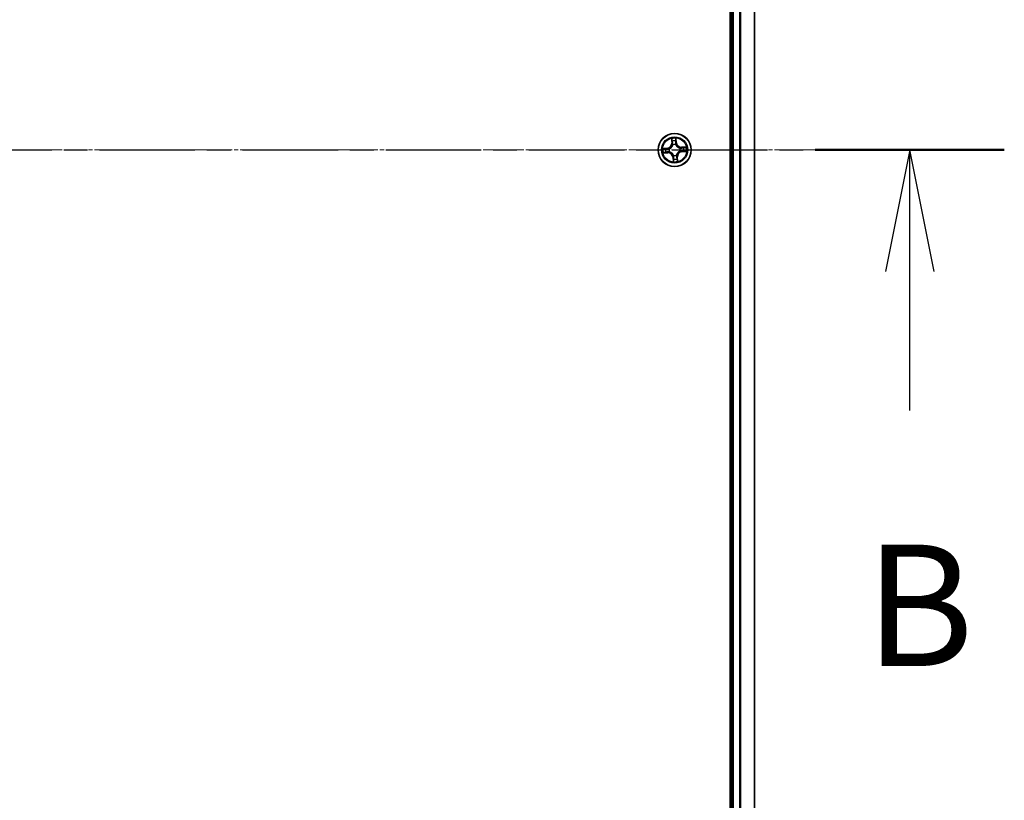
# Model space of a CAD drawing. Units: millimetres. Extents: x 7 to 9832, y 4 to 2392.
# Drawn here: x 1751 to 1923, y 1344 to 1481 of the extents above; entities that cross this region are included whole.
import ezdxf

# ---------------------------------------------------------------- set-up
doc = ezdxf.new("R2010")
doc.units = ezdxf.units.MM
doc.header["$LTSCALE"] = 0.5
doc.linetypes.add('CHAIN', pattern=[0.3543, 0.2362, -0.0295, 0.0591, -0.0295])
for name, color, linetype, lineweight in [('Centerline (ISO)', 131, 'Continuous', 18), ('Section Line (ISO)', 7, 'CHAIN', 25), ('Visible (ISO)', 7, 'Continuous', 35), ('Visible Narrow (ISO)', 7, 'Continuous', 25)]:
    doc.layers.add(name, color=color, linetype=linetype, lineweight=lineweight)
doc.styles.add('Note Text (TK)', font='MS PGothic.ttf')

# ---------------------------------------------------------------- blocks, each defined once
blk = doc.blocks.new('2dTransSection1')
at = {"layer": 'Section Line (ISO)', "linetype": 'CHAIN', "ltscale": 16.633535}
blk.add_line((147.015, 179.028), (215.735, 179.028), dxfattribs=at)
at = {"layer": 'Section Line (ISO)', "linetype": 'Continuous', "lineweight": 50}
blk.add_line((211.841, 179.028), (215.735, 179.028), dxfattribs=at)
at = {"layer": 'Section Line (ISO)', "linetype": 'Continuous'}
for p, q in [((213.788, 179.028), (213.288, 176.528)), ((213.788, 176.528), (213.788, 179.028)), ((214.288, 176.528), (213.788, 179.028)), ((213.788, 173.662), (213.788, 176.528))]:
    blk.add_line(p, q, dxfattribs=at)
at = {"layer": 'Section Line (ISO)', "insert": (212.868, 167.619), "char_height": 2.5, "attachment_point": 7, "style": 'Note Text (TK)'}
blk.add_mtext('B', dxfattribs=at)

msp = doc.modelspace()

# ---------------------------------------------------------------- linework, layer by layer
at = {"layer": 'Centerline (ISO)', "linetype": 'CHAIN', "ltscale": 23.990969}
msp.add_line((1360.3051, 1457.7384), (1900.8051, 1457.7384), dxfattribs=at)
at = {"layer": 'Visible (ISO)'}
for p, q in [((1875.2551, 1687.7384), (1875.2551, 1227.7384)), ((1875.5551, 1682.7384), (1875.5551, 1232.7384)), ((1879.5551, 1232.7384), (1879.5551, 1682.7384))]:
    msp.add_line(p, q, dxfattribs=at)
msp.add_circle((1865.5551, 1457.7384), 2.9, dxfattribs=at)
at = {"layer": 'Visible Narrow (ISO)'}
for p, q in [((1875.8551, 1232.7384), (1875.8551, 1682.7384)), ((1876.9145, 1682.7384), (1876.9145, 1232.7384)), ((1877.145, 1232.7384), (1877.145, 1682.7384)), ((1879.4855, 1682.7384), (1879.4855, 1232.7384)), ((1865.0191, 1459.7275), (1865.062, 1458.949)), ((1865.1117, 1458.9518), (1865.0848, 1459.4412)), ((1865.7743, 1459.4913), (1865.8184, 1459.0031)), ((1865.868, 1459.0076), (1865.7979, 1459.7841)), ((1864.2859, 1458.0513), (1863.5094, 1457.9813)), ((1863.8022, 1457.9577), (1864.2903, 1458.0017)), ((1864.2903, 1458.0017), (1864.2859, 1458.0513)), ((1864.2903, 1458.0017), (1864.2969, 1457.9293)), ((1864.6028, 1457.9164), (1864.6237, 1457.9125)), ((1865.1117, 1458.9518), (1865.062, 1458.949)), ((1865.1117, 1458.9518), (1865.1843, 1458.9558)), ((1865.2482, 1458.6348), (1865.2413, 1458.655)), ((1865.7331, 1458.6907), (1865.7291, 1458.6697)), ((1865.8184, 1459.0031), (1865.746, 1458.9966)), ((1865.8184, 1459.0031), (1865.868, 1459.0076)), ((1866.4515, 1458.0452), (1866.4716, 1458.0521)), ((1867.5442, 1458.2743), (1866.7657, 1458.2314)), ((1866.7685, 1458.1817), (1866.7657, 1458.2314)), ((1866.7685, 1458.1817), (1867.2578, 1458.2087)), ((1866.7685, 1458.1817), (1866.7725, 1458.1092)), ((1863.5659, 1457.2024), (1864.3444, 1457.2453)), ((1864.3417, 1457.2951), (1863.8523, 1457.2681)), ((1864.3417, 1457.2951), (1864.3377, 1457.3676)), ((1864.3417, 1457.2951), (1864.3444, 1457.2453)), ((1864.6586, 1457.4315), (1864.6385, 1457.4246)), ((1865.2917, 1456.4736), (1865.2421, 1456.4692)), ((1865.2421, 1456.4692), (1865.3122, 1455.6927)), ((1865.2917, 1456.4736), (1865.3641, 1456.4802)), ((1865.3358, 1455.9855), (1865.2917, 1456.4736)), ((1865.3771, 1456.7861), (1865.381, 1456.807)), ((1865.8619, 1456.842), (1865.8688, 1456.8218)), ((1865.9984, 1456.525), (1865.9259, 1456.521)), ((1865.9984, 1456.525), (1866.0481, 1456.5277)), ((1865.9984, 1456.525), (1866.0254, 1456.0356)), ((1866.091, 1455.7493), (1866.0481, 1456.5277)), ((1866.5074, 1457.5604), (1866.4864, 1457.5643)), ((1866.8198, 1457.4751), (1866.8133, 1457.5474)), ((1867.3079, 1457.5191), (1866.8198, 1457.4751)), ((1866.8198, 1457.4751), (1866.8243, 1457.4255)), ((1866.8243, 1457.4255), (1867.6008, 1457.4955))]:
    msp.add_line(p, q, dxfattribs=at)
for radius in [2.8677, 2.3092, 2.1415]:
    msp.add_circle((1865.5551, 1457.7384), radius, dxfattribs=at)
for centre, radius, start, end in [((1865.5551, 1457.7384), 2.0601, 83.229294, 105.080131), ((1865.5551, 1457.7384), 2.0601, 173.229294, 195.080131), ((1865.5551, 1457.7384), 1.6122, 173.847192, 194.462233), ((1864.2091, 1458.902), 0.8542, 275.154712, 3.154712), ((1864.2091, 1458.902), 0.904, 275.154712, 3.154712), ((1865.5551, 1457.7384), 0.9688, 169.412756, 198.896668), ((1865.5551, 1457.7384), 0.9475, 169.412756, 198.896668), ((1865.5551, 1457.7384), 1.6122, 83.847192, 104.462233), ((1865.5551, 1457.7384), 0.9688, 79.412756, 108.896668), ((1865.5551, 1457.7384), 0.9475, 79.412756, 108.896668), ((1866.7187, 1459.0843), 0.904, 185.154712, 273.154712), ((1866.7187, 1459.0843), 0.8542, 185.154712, 273.154712), ((1865.5551, 1457.7384), 0.9475, 349.412756, 18.896668), ((1865.5551, 1457.7384), 0.9688, 349.412756, 18.896668), ((1865.5551, 1457.7384), 1.6122, 353.847192, 14.462233), ((1865.5551, 1457.7384), 2.0601, 353.229294, 15.080131), ((1864.3914, 1456.3924), 0.904, 5.154712, 93.154712), ((1864.3914, 1456.3924), 0.8542, 5.154712, 93.154712), ((1865.5551, 1457.7384), 0.9688, 259.412756, 288.896668), ((1865.5551, 1457.7384), 0.9475, 259.412756, 288.896668), ((1865.5551, 1457.7384), 1.6122, 263.847192, 284.462233), ((1866.901, 1456.5747), 0.904, 95.154712, 183.154712), ((1866.901, 1456.5747), 0.8542, 95.154712, 183.154712), ((1865.5551, 1457.7384), 2.0601, 263.229294, 285.080131)]:
    msp.add_arc(centre, radius, start, end, dxfattribs=at)
for centre, major_axis, ratio, start_param, end_param in [((1865.1345, 1459.4439), (-0.0497, -0.0056), 0.54850665, 4.7835784, 6.17876057), ((1865.7247, 1459.4868), (0.05, 0.0016), 0.54850665, 0.10442473, 1.4996069), ((1863.8067, 1457.908), (-0.0016, 0.05), 0.54850665, 0.10442473, 1.4996069), ((1863.9967, 1457.9064), (0.0044, 0.0498), 0.89574018, 0.19731949, 1.55274262), ((1864.3013, 1457.8797), (0.0044, 0.0498), 0.89572054, 0.1973017, 1.54834765), ((1864.6468, 1457.9081), (-0.0126, 0.0484), 0.87684641, 0.18229136, 1.17990219), ((1864.6468, 1457.9081), (-0.0183, 0.0465), 0.41070123, 0.09573579, 1.31868747), ((1865.1636, 1459.2561), (-0.0487, -0.0115), 0.89574018, 4.73044269, 6.08586581), ((1865.234, 1458.9585), (-0.0487, -0.0115), 0.89572054, 4.73483766, 6.08588361), ((1865.2558, 1458.6126), (-0.0497, 0.0055), 0.87684642, 5.10328313, 6.10089396), ((1865.2558, 1458.6126), (-0.0487, 0.0114), 0.41070123, 4.96449783, 6.18744952), ((1865.6964, 1458.9921), (0.0498, -0.0044), 0.89572054, 0.1973017, 1.54834765), ((1865.7231, 1459.2967), (0.0498, -0.0044), 0.89574018, 0.19731949, 1.55274262), ((1865.7248, 1458.6467), (0.0465, 0.0183), 0.41070123, 0.09573579, 1.31868747), ((1865.7248, 1458.6467), (0.0484, 0.0126), 0.87684641, 0.18229136, 1.17990219), ((1866.4293, 1458.0376), (0.0055, 0.0497), 0.87684642, 5.10328313, 6.10089396), ((1866.4293, 1458.0376), (0.0114, 0.0487), 0.41070123, 4.96449783, 6.18744952), ((1866.7752, 1458.0594), (-0.0115, 0.0487), 0.89572054, 4.73483766, 6.08588361), ((1867.0728, 1458.1298), (-0.0115, 0.0487), 0.89574018, 4.73044269, 6.08586581), ((1867.2606, 1458.1589), (-0.0056, 0.0497), 0.54850665, 4.7835784, 6.17876057), ((1863.8495, 1457.3178), (0.0056, -0.0497), 0.54850665, 4.7835784, 6.17876057), ((1864.0373, 1457.3469), (0.0115, -0.0487), 0.89574018, 4.73044269, 6.08586581), ((1864.3349, 1457.4173), (0.0115, -0.0487), 0.89572054, 4.73483766, 6.08588361), ((1864.6809, 1457.4391), (-0.0055, -0.0497), 0.87684642, 5.10328313, 6.10089396), ((1864.6809, 1457.4391), (-0.0114, -0.0487), 0.41070123, 4.96449783, 6.18744952), ((1865.3854, 1455.99), (-0.05, -0.0016), 0.54850665, 0.10442473, 1.4996069), ((1865.3871, 1456.18), (-0.0498, 0.0044), 0.89574018, 0.19731949, 1.55274262), ((1865.3853, 1456.8301), (-0.0484, -0.0126), 0.87684641, 0.18229136, 1.17990219), ((1865.3853, 1456.8301), (-0.0465, -0.0183), 0.41070123, 0.09573579, 1.31868747), ((1865.4137, 1456.4847), (-0.0498, 0.0044), 0.89572054, 0.1973017, 1.54834765), ((1865.8543, 1456.8642), (0.0487, -0.0114), 0.41070123, 4.96449783, 6.18744952), ((1865.8543, 1456.8642), (0.0497, -0.0055), 0.87684642, 5.10328313, 6.10089396), ((1865.8761, 1456.5182), (0.0487, 0.0115), 0.89572054, 4.73483766, 6.08588361), ((1865.9465, 1456.2207), (0.0487, 0.0115), 0.89574018, 4.73044269, 6.08586581), ((1865.9756, 1456.0329), (0.0497, 0.0056), 0.54850665, 4.7835784, 6.17876057), ((1866.4633, 1457.5686), (0.0183, -0.0465), 0.41070123, 0.09573579, 1.31868747), ((1866.4633, 1457.5686), (0.0126, -0.0484), 0.87684641, 0.18229136, 1.17990219), ((1866.8088, 1457.597), (-0.0044, -0.0498), 0.89572054, 0.1973017, 1.54834765), ((1867.1134, 1457.5704), (-0.0044, -0.0498), 0.89574018, 0.19731949, 1.55274262), ((1867.3035, 1457.5687), (0.0016, -0.05), 0.54850665, 0.10442473, 1.4996069)]:
    msp.add_ellipse(centre, major_axis=major_axis, ratio=ratio, start_param=start_param, end_param=end_param, dxfattribs=at)
for points, knots in [([(1865.1279, 1459.4707), (1865.1264, 1459.4857), (1865.1232, 1459.501), (1865.1118, 1459.5412), (1865.1018, 1459.5662), (1865.0802, 1459.6134), (1865.0689, 1459.6357), (1865.0447, 1459.6812), (1865.0319, 1459.7045), (1865.0191, 1459.7275)], [0, 0, 0, 0, 0.0059340385, 0.0059340385, 0.0154285, 0.0154285, 0.0237449879, 0.0237449879, 0.0323943032, 0.0323943032, 0.0323943032, 0.0323943032]), ([(1865.0191, 1459.7275), (1865.0265, 1459.7017), (1865.034, 1459.6756), (1865.0481, 1459.6246), (1865.0548, 1459.5996), (1865.0676, 1459.5469), (1865.0737, 1459.5191), (1865.0811, 1459.4745), (1865.0834, 1459.4576), (1865.0848, 1459.4412)], [-0.0323943032, -0.0323943032, -0.0323943032, -0.0323943032, -0.0237449879, -0.0237449879, -0.0154285, -0.0154285, -0.0059340385, -0.0059340385, 0, 0, 0, 0]), ([(1865.0848, 1459.4412), (1865.0893, 1459.401), (1865.0941, 1459.3644), (1865.1039, 1459.3011), (1865.1089, 1459.2743), (1865.1139, 1459.2534)], [0, 0, 0, 0, 0.014491423, 0.014491423, 0.0289828459, 0.0289828459, 0.0289828459, 0.0289828459]), ([(1865.1524, 1459.2995), (1865.148, 1459.3185), (1865.1436, 1459.3429), (1865.1354, 1459.4007), (1865.1315, 1459.4341), (1865.1279, 1459.4707)], [-0.0289828459, -0.0289828459, -0.0289828459, -0.0289828459, -0.014491423, -0.014491423, 0, 0, 0, 0]), ([(1865.7979, 1459.7841), (1865.7866, 1459.754), (1865.7752, 1459.7237), (1865.7515, 1459.6553), (1865.7398, 1459.6176), (1865.7287, 1459.558), (1865.7264, 1459.5356), (1865.7274, 1459.5142)], [-0.0003383294, -0.0003383294, -0.0003383294, -0.0003383294, 0.0102009359, 0.0102009359, 0.0236501899, 0.0236501899, 0.0320559737, 0.0320559737, 0.0320559737, 0.0320559737]), ([(1865.7274, 1459.5142), (1865.7291, 1459.4777), (1865.7301, 1459.4443), (1865.7303, 1459.3858), (1865.7295, 1459.3608), (1865.7279, 1459.3413)], [-0.0289828459, -0.0289828459, -0.0289828459, -0.0289828459, -0.0145850634, -0.0145850634, 0, 0, 0, 0]), ([(1865.7727, 1459.3012), (1865.7745, 1459.3227), (1865.7756, 1459.3502), (1865.7762, 1459.4145), (1865.7756, 1459.4511), (1865.7743, 1459.4913)], [0, 0, 0, 0, 0.0145850634, 0.0145850634, 0.0289828459, 0.0289828459, 0.0289828459, 0.0289828459]), ([(1865.7743, 1459.4913), (1865.7729, 1459.5146), (1865.7731, 1459.5391), (1865.776, 1459.6039), (1865.7802, 1459.6447), (1865.7891, 1459.7188), (1865.7935, 1459.7516), (1865.7979, 1459.7841)], [-0.0320559737, -0.0320559737, -0.0320559737, -0.0320559737, -0.0236501899, -0.0236501899, -0.0102009359, -0.0102009359, 0.0003383294, 0.0003383294, 0.0003383294, 0.0003383294]), ([(1863.8022, 1457.9577), (1863.7788, 1457.9562), (1863.7544, 1457.9564), (1863.6895, 1457.9593), (1863.6487, 1457.9635), (1863.5746, 1457.9724), (1863.5418, 1457.9768), (1863.5094, 1457.9813)], [-0.0320559737, -0.0320559737, -0.0320559737, -0.0320559737, -0.0236501899, -0.0236501899, -0.0102009359, -0.0102009359, 0.0003383294, 0.0003383294, 0.0003383294, 0.0003383294]), ([(1863.5094, 1457.9813), (1863.5394, 1457.9699), (1863.5697, 1457.9585), (1863.6382, 1457.9348), (1863.6759, 1457.9232), (1863.7354, 1457.912), (1863.7579, 1457.9097), (1863.7792, 1457.9107)], [-0.0003383294, -0.0003383294, -0.0003383294, -0.0003383294, 0.0102009359, 0.0102009359, 0.0236501899, 0.0236501899, 0.0320559737, 0.0320559737, 0.0320559737, 0.0320559737]), ([(1863.7792, 1457.9107), (1863.8157, 1457.9124), (1863.8491, 1457.9134), (1863.9076, 1457.9136), (1863.9326, 1457.9128), (1863.9522, 1457.9112)], [-0.0289828459, -0.0289828459, -0.0289828459, -0.0289828459, -0.0145850634, -0.0145850634, 0, 0, 0, 0]), ([(1863.9922, 1457.956), (1863.9707, 1457.9579), (1863.9432, 1457.959), (1863.879, 1457.9595), (1863.8423, 1457.959), (1863.8022, 1457.9577)], [0, 0, 0, 0, 0.0145850634, 0.0145850634, 0.0289828459, 0.0289828459, 0.0289828459, 0.0289828459]), ([(1863.9522, 1457.9112), (1864.0029, 1457.9068), (1864.0537, 1457.9024), (1864.1553, 1457.8935), (1864.206, 1457.8891), (1864.2568, 1457.8848)], [-0.0687798542, -0.0687798542, -0.0687798542, -0.0687798542, -0.0343899271, -0.0343899271, 0, 0, 0, 0]), ([(1864.2969, 1457.9293), (1864.2461, 1457.9338), (1864.1953, 1457.9382), (1864.0938, 1457.9471), (1864.043, 1457.9515), (1863.9922, 1457.956)], [0, 0, 0, 0, 0.0343899271, 0.0343899271, 0.0687798542, 0.0687798542, 0.0687798542, 0.0687798542]), ([(1864.2568, 1457.8848), (1864.3294, 1457.8785), (1864.4026, 1457.8799), (1864.5184, 1457.896), (1864.5602, 1457.9045), (1864.6028, 1457.9164)], [-0.0982412545, -0.0982412545, -0.0982412545, -0.0982412545, -0.0491206273, -0.0491206273, -0.0217758941, -0.0217758941, -0.0217758941, -0.0217758941]), ([(1864.6267, 1457.9537), (1864.5861, 1457.9435), (1864.5462, 1457.9363), (1864.4358, 1457.9232), (1864.3659, 1457.9227), (1864.2969, 1457.9293)], [0.0217758941, 0.0217758941, 0.0217758941, 0.0217758941, 0.0491206273, 0.0491206273, 0.0982412545, 0.0982412545, 0.0982412545, 0.0982412545]), ([(1864.6237, 1457.9125), (1864.6392, 1457.9188), (1864.6546, 1457.9255), (1864.7477, 1457.9689), (1864.8236, 1458.0162), (1864.9396, 1458.1127), (1864.9823, 1458.1546), (1865.0214, 1458.1998), (1865.0605, 1458.245), (1865.0957, 1458.2933), (1865.1745, 1458.422), (1865.2103, 1458.504), (1865.2398, 1458.6024), (1865.2442, 1458.6186), (1865.2482, 1458.6348)], [-0.174866013, -0.174866013, -0.174866013, -0.174866013, -0.16940495, -0.16940495, -0.141674077, -0.141674077, -0.124342281, -0.124342281, -0.124342281, -0.107010485, -0.107010485, -0.079279611, -0.079279611, -0.073818549, -0.073818549, -0.073818549, -0.073818549]), ([(1865.2078, 1458.6259), (1865.2042, 1458.6104), (1865.2002, 1458.595), (1865.1737, 1458.5016), (1865.1414, 1458.4241), (1865.0697, 1458.3036), (1865.0375, 1458.2587), (1865.0015, 1458.217), (1864.9654, 1458.1753), (1864.9256, 1458.1369), (1864.8167, 1458.0486), (1864.7447, 1458.0054), (1864.6561, 1457.9657), (1864.6414, 1457.9595), (1864.6267, 1457.9537)], [0.073818549, 0.073818549, 0.073818549, 0.073818549, 0.079279611, 0.079279611, 0.107010485, 0.107010485, 0.124342281, 0.124342281, 0.124342281, 0.141674077, 0.141674077, 0.16940495, 0.16940495, 0.174866013, 0.174866013, 0.174866013, 0.174866013]), ([(1865.1139, 1459.2534), (1865.1256, 1459.2038), (1865.1373, 1459.1542), (1865.1608, 1459.055), (1865.1725, 1459.0054), (1865.1843, 1458.9558)], [0, 0, 0, 0, 0.0343899271, 0.0343899271, 0.0687798542, 0.0687798542, 0.0687798542, 0.0687798542]), ([(1865.2226, 1459.0018), (1865.2109, 1459.0514), (1865.1992, 1459.1011), (1865.1758, 1459.2003), (1865.1641, 1459.2499), (1865.1524, 1459.2995)], [-0.0687798542, -0.0687798542, -0.0687798542, -0.0687798542, -0.0343899271, -0.0343899271, 0, 0, 0, 0]), ([(1865.1843, 1458.9558), (1865.2008, 1458.8884), (1865.2105, 1458.8192), (1865.2134, 1458.708), (1865.2121, 1458.6675), (1865.2078, 1458.6259)], [0, 0, 0, 0, 0.0491206273, 0.0491206273, 0.0764653604, 0.0764653604, 0.0764653604, 0.0764653604]), ([(1865.2413, 1458.655), (1865.2469, 1458.6988), (1865.2493, 1458.7414), (1865.2484, 1458.8583), (1865.2393, 1458.931), (1865.2226, 1459.0018)], [-0.0764653604, -0.0764653604, -0.0764653604, -0.0764653604, -0.0491206273, -0.0491206273, 0, 0, 0, 0]), ([(1865.7014, 1459.0366), (1865.6952, 1458.9641), (1865.6966, 1458.8909), (1865.7127, 1458.775), (1865.7211, 1458.7333), (1865.7331, 1458.6907)], [-0.0982412545, -0.0982412545, -0.0982412545, -0.0982412545, -0.0491206273, -0.0491206273, -0.0217758941, -0.0217758941, -0.0217758941, -0.0217758941]), ([(1865.7279, 1459.3413), (1865.7234, 1459.2905), (1865.719, 1459.2397), (1865.7102, 1459.1382), (1865.7058, 1459.0874), (1865.7014, 1459.0366)], [-0.0687798542, -0.0687798542, -0.0687798542, -0.0687798542, -0.0343899271, -0.0343899271, 0, 0, 0, 0]), ([(1865.7291, 1458.6697), (1865.7354, 1458.6543), (1865.7422, 1458.6389), (1865.7856, 1458.5457), (1865.8329, 1458.4699), (1865.9294, 1458.3539), (1865.9712, 1458.3111), (1866.0165, 1458.272), (1866.0617, 1458.233), (1866.11, 1458.1977), (1866.2387, 1458.119), (1866.3206, 1458.0831), (1866.419, 1458.0537), (1866.4353, 1458.0492), (1866.4515, 1458.0452)], [-0.174866013, -0.174866013, -0.174866013, -0.174866013, -0.16940495, -0.16940495, -0.141674077, -0.141674077, -0.124342281, -0.124342281, -0.124342281, -0.107010485, -0.107010485, -0.079279611, -0.079279611, -0.073818549, -0.073818549, -0.073818549, -0.073818549]), ([(1865.7704, 1458.6667), (1865.7602, 1458.7073), (1865.753, 1458.7472), (1865.7399, 1458.8577), (1865.7394, 1458.9275), (1865.746, 1458.9966)], [0.0217758941, 0.0217758941, 0.0217758941, 0.0217758941, 0.0491206273, 0.0491206273, 0.0982412545, 0.0982412545, 0.0982412545, 0.0982412545]), ([(1865.746, 1458.9966), (1865.7505, 1459.0474), (1865.7549, 1459.0981), (1865.7638, 1459.1997), (1865.7682, 1459.2504), (1865.7727, 1459.3012)], [0, 0, 0, 0, 0.0343899271, 0.0343899271, 0.0687798542, 0.0687798542, 0.0687798542, 0.0687798542]), ([(1866.4425, 1458.0856), (1866.4271, 1458.0892), (1866.4117, 1458.0932), (1866.3183, 1458.1197), (1866.2408, 1458.1521), (1866.1203, 1458.2237), (1866.0754, 1458.2559), (1866.0337, 1458.292), (1865.992, 1458.328), (1865.9536, 1458.3678), (1865.8653, 1458.4767), (1865.8221, 1458.5487), (1865.7823, 1458.6373), (1865.7762, 1458.652), (1865.7704, 1458.6667)], [0.073818549, 0.073818549, 0.073818549, 0.073818549, 0.079279611, 0.079279611, 0.107010485, 0.107010485, 0.124342281, 0.124342281, 0.124342281, 0.141674077, 0.141674077, 0.16940495, 0.16940495, 0.174866013, 0.174866013, 0.174866013, 0.174866013]), ([(1866.7725, 1458.1092), (1866.7051, 1458.0926), (1866.6359, 1458.083), (1866.5247, 1458.08), (1866.4842, 1458.0814), (1866.4425, 1458.0856)], [0, 0, 0, 0, 0.0491206273, 0.0491206273, 0.0764653604, 0.0764653604, 0.0764653604, 0.0764653604]), ([(1866.4716, 1458.0521), (1866.5155, 1458.0465), (1866.5581, 1458.0441), (1866.675, 1458.045), (1866.7477, 1458.0541), (1866.8185, 1458.0708)], [-0.0764653604, -0.0764653604, -0.0764653604, -0.0764653604, -0.0491206273, -0.0491206273, 0, 0, 0, 0]), ([(1867.07, 1458.1796), (1867.0204, 1458.1678), (1866.9709, 1458.1561), (1866.8717, 1458.1326), (1866.8221, 1458.1209), (1866.7725, 1458.1092)], [0, 0, 0, 0, 0.0343899271, 0.0343899271, 0.0687798542, 0.0687798542, 0.0687798542, 0.0687798542]), ([(1866.8185, 1458.0708), (1866.8681, 1458.0825), (1866.9177, 1458.0942), (1867.0169, 1458.1176), (1867.0665, 1458.1293), (1867.1162, 1458.141)], [-0.0687798542, -0.0687798542, -0.0687798542, -0.0687798542, -0.0343899271, -0.0343899271, 0, 0, 0, 0]), ([(1867.2578, 1458.2087), (1867.2177, 1458.2041), (1867.1811, 1458.1993), (1867.1177, 1458.1895), (1867.0909, 1458.1845), (1867.07, 1458.1796)], [0, 0, 0, 0, 0.014491423, 0.014491423, 0.0289828459, 0.0289828459, 0.0289828459, 0.0289828459]), ([(1867.1162, 1458.141), (1867.1352, 1458.1454), (1867.1596, 1458.1498), (1867.2174, 1458.1581), (1867.2508, 1458.162), (1867.2874, 1458.1655)], [-0.0289828459, -0.0289828459, -0.0289828459, -0.0289828459, -0.014491423, -0.014491423, 0, 0, 0, 0]), ([(1867.5442, 1458.2743), (1867.5183, 1458.2669), (1867.4923, 1458.2594), (1867.4413, 1458.2453), (1867.4163, 1458.2387), (1867.3636, 1458.2258), (1867.3358, 1458.2198), (1867.2912, 1458.2123), (1867.2743, 1458.2101), (1867.2578, 1458.2087)], [-0.0323943032, -0.0323943032, -0.0323943032, -0.0323943032, -0.0237449879, -0.0237449879, -0.0154285, -0.0154285, -0.0059340385, -0.0059340385, 0, 0, 0, 0]), ([(1867.2874, 1458.1655), (1867.3024, 1458.167), (1867.3177, 1458.1702), (1867.3579, 1458.1817), (1867.3829, 1458.1917), (1867.4301, 1458.2133), (1867.4524, 1458.2246), (1867.4979, 1458.2487), (1867.5211, 1458.2616), (1867.5442, 1458.2743)], [0, 0, 0, 0, 0.0059340385, 0.0059340385, 0.0154285, 0.0154285, 0.0237449879, 0.0237449879, 0.0323943032, 0.0323943032, 0.0323943032, 0.0323943032]), ([(1863.8228, 1457.3112), (1863.8078, 1457.3097), (1863.7925, 1457.3065), (1863.7522, 1457.2951), (1863.7273, 1457.2851), (1863.68, 1457.2635), (1863.6578, 1457.2522), (1863.6122, 1457.228), (1863.589, 1457.2152), (1863.5659, 1457.2024)], [0, 0, 0, 0, 0.0059340385, 0.0059340385, 0.0154285, 0.0154285, 0.0237449879, 0.0237449879, 0.0323943032, 0.0323943032, 0.0323943032, 0.0323943032]), ([(1863.5659, 1457.2024), (1863.5918, 1457.2098), (1863.6178, 1457.2173), (1863.6689, 1457.2314), (1863.6938, 1457.2381), (1863.7466, 1457.2509), (1863.7744, 1457.257), (1863.8189, 1457.2644), (1863.8358, 1457.2667), (1863.8523, 1457.2681)], [-0.0323943032, -0.0323943032, -0.0323943032, -0.0323943032, -0.0237449879, -0.0237449879, -0.0154285, -0.0154285, -0.0059340385, -0.0059340385, 0, 0, 0, 0]), ([(1863.994, 1457.3358), (1863.975, 1457.3313), (1863.9505, 1457.327), (1863.8927, 1457.3187), (1863.8594, 1457.3148), (1863.8228, 1457.3112)], [-0.0289828459, -0.0289828459, -0.0289828459, -0.0289828459, -0.014491423, -0.014491423, 0, 0, 0, 0]), ([(1863.8523, 1457.2681), (1863.8924, 1457.2726), (1863.929, 1457.2774), (1863.9924, 1457.2872), (1864.0192, 1457.2923), (1864.0401, 1457.2972)], [0, 0, 0, 0, 0.014491423, 0.014491423, 0.0289828459, 0.0289828459, 0.0289828459, 0.0289828459]), ([(1864.2916, 1457.4059), (1864.242, 1457.3942), (1864.1924, 1457.3825), (1864.0932, 1457.3592), (1864.0436, 1457.3475), (1863.994, 1457.3358)], [-0.0687798542, -0.0687798542, -0.0687798542, -0.0687798542, -0.0343899271, -0.0343899271, 0, 0, 0, 0]), ([(1864.0401, 1457.2972), (1864.0897, 1457.3089), (1864.1393, 1457.3207), (1864.2385, 1457.3441), (1864.2881, 1457.3559), (1864.3377, 1457.3676)], [0, 0, 0, 0, 0.0343899271, 0.0343899271, 0.0687798542, 0.0687798542, 0.0687798542, 0.0687798542]), ([(1864.6385, 1457.4246), (1864.5946, 1457.4303), (1864.5521, 1457.4326), (1864.4351, 1457.4317), (1864.3625, 1457.4226), (1864.2916, 1457.4059)], [-0.0764653604, -0.0764653604, -0.0764653604, -0.0764653604, -0.0491206273, -0.0491206273, 0, 0, 0, 0]), ([(1864.3377, 1457.3676), (1864.405, 1457.3842), (1864.4742, 1457.3938), (1864.5854, 1457.3967), (1864.6259, 1457.3954), (1864.6676, 1457.3911)], [0, 0, 0, 0, 0.0491206273, 0.0491206273, 0.0764653604, 0.0764653604, 0.0764653604, 0.0764653604]), ([(1865.381, 1456.807), (1865.3747, 1456.8225), (1865.368, 1456.8379), (1865.3246, 1456.931), (1865.2773, 1457.0069), (1865.1807, 1457.1229), (1865.1389, 1457.1656), (1865.0937, 1457.2047), (1865.0485, 1457.2438), (1865.0001, 1457.279), (1864.8714, 1457.3578), (1864.7895, 1457.3936), (1864.6911, 1457.4231), (1864.6749, 1457.4275), (1864.6586, 1457.4315)], [-0.174866013, -0.174866013, -0.174866013, -0.174866013, -0.16940495, -0.16940495, -0.141674077, -0.141674077, -0.124342281, -0.124342281, -0.124342281, -0.107010485, -0.107010485, -0.079279611, -0.079279611, -0.073818549, -0.073818549, -0.073818549, -0.073818549]), ([(1864.6676, 1457.3911), (1864.683, 1457.3875), (1864.6984, 1457.3836), (1864.7918, 1457.357), (1864.8693, 1457.3247), (1864.9898, 1457.2531), (1865.0347, 1457.2209), (1865.0764, 1457.1848), (1865.1182, 1457.1487), (1865.1565, 1457.1089), (1865.2448, 1457), (1865.288, 1456.928), (1865.3278, 1456.8394), (1865.3339, 1456.8248), (1865.3397, 1456.81)], [0.073818549, 0.073818549, 0.073818549, 0.073818549, 0.079279611, 0.079279611, 0.107010485, 0.107010485, 0.124342281, 0.124342281, 0.124342281, 0.141674077, 0.141674077, 0.16940495, 0.16940495, 0.174866013, 0.174866013, 0.174866013, 0.174866013]), ([(1865.3358, 1455.9855), (1865.3372, 1455.9621), (1865.337, 1455.9377), (1865.3341, 1455.8729), (1865.33, 1455.832), (1865.321, 1455.758), (1865.3166, 1455.7252), (1865.3122, 1455.6927)], [-0.0320559737, -0.0320559737, -0.0320559737, -0.0320559737, -0.0236501899, -0.0236501899, -0.0102009359, -0.0102009359, 0.0003383294, 0.0003383294, 0.0003383294, 0.0003383294]), ([(1865.3122, 1455.6927), (1865.3235, 1455.7227), (1865.335, 1455.7531), (1865.3587, 1455.8215), (1865.3703, 1455.8592), (1865.3814, 1455.9188), (1865.3837, 1455.9412), (1865.3827, 1455.9625)], [-0.0003383294, -0.0003383294, -0.0003383294, -0.0003383294, 0.0102009359, 0.0102009359, 0.0236501899, 0.0236501899, 0.0320559737, 0.0320559737, 0.0320559737, 0.0320559737]), ([(1865.3375, 1456.1755), (1865.3356, 1456.154), (1865.3345, 1456.1266), (1865.3339, 1456.0623), (1865.3345, 1456.0256), (1865.3358, 1455.9855)], [0, 0, 0, 0, 0.0145850634, 0.0145850634, 0.0289828459, 0.0289828459, 0.0289828459, 0.0289828459]), ([(1865.3641, 1456.4802), (1865.3597, 1456.4294), (1865.3552, 1456.3786), (1865.3463, 1456.2771), (1865.3419, 1456.2263), (1865.3375, 1456.1755)], [0, 0, 0, 0, 0.0343899271, 0.0343899271, 0.0687798542, 0.0687798542, 0.0687798542, 0.0687798542]), ([(1865.3397, 1456.81), (1865.3499, 1456.7694), (1865.3571, 1456.7296), (1865.3703, 1456.6191), (1865.3708, 1456.5492), (1865.3641, 1456.4802)], [0.0217758941, 0.0217758941, 0.0217758941, 0.0217758941, 0.0491206273, 0.0491206273, 0.0982412545, 0.0982412545, 0.0982412545, 0.0982412545]), ([(1865.4087, 1456.4401), (1865.415, 1456.5127), (1865.4135, 1456.5859), (1865.3975, 1456.7017), (1865.389, 1456.7435), (1865.3771, 1456.7861)], [-0.0982412545, -0.0982412545, -0.0982412545, -0.0982412545, -0.0491206273, -0.0491206273, -0.0217758941, -0.0217758941, -0.0217758941, -0.0217758941]), ([(1865.3827, 1455.9625), (1865.381, 1455.999), (1865.38, 1456.0324), (1865.3798, 1456.0909), (1865.3806, 1456.1159), (1865.3823, 1456.1355)], [-0.0289828459, -0.0289828459, -0.0289828459, -0.0289828459, -0.0145850634, -0.0145850634, 0, 0, 0, 0]), ([(1865.3823, 1456.1355), (1865.3867, 1456.1863), (1865.3911, 1456.237), (1865.3999, 1456.3386), (1865.4043, 1456.3894), (1865.4087, 1456.4401)], [-0.0687798542, -0.0687798542, -0.0687798542, -0.0687798542, -0.0343899271, -0.0343899271, 0, 0, 0, 0]), ([(1865.8688, 1456.8218), (1865.8632, 1456.7779), (1865.8608, 1456.7354), (1865.8617, 1456.6185), (1865.8708, 1456.5458), (1865.8875, 1456.4749)], [-0.0764653604, -0.0764653604, -0.0764653604, -0.0764653604, -0.0491206273, -0.0491206273, 0, 0, 0, 0]), ([(1866.4864, 1457.5643), (1866.4709, 1457.558), (1866.4555, 1457.5513), (1866.3624, 1457.5079), (1866.2865, 1457.4606), (1866.1706, 1457.3641), (1866.1278, 1457.3222), (1866.0887, 1457.277), (1866.0496, 1457.2318), (1866.0144, 1457.1834), (1865.9357, 1457.0547), (1865.8998, 1456.9728), (1865.8703, 1456.8744), (1865.8659, 1456.8582), (1865.8619, 1456.842)], [-0.174866013, -0.174866013, -0.174866013, -0.174866013, -0.16940495, -0.16940495, -0.141674077, -0.141674077, -0.124342281, -0.124342281, -0.124342281, -0.107010485, -0.107010485, -0.079279611, -0.079279611, -0.073818549, -0.073818549, -0.073818549, -0.073818549]), ([(1865.8875, 1456.4749), (1865.8992, 1456.4253), (1865.9109, 1456.3757), (1865.9343, 1456.2765), (1865.946, 1456.2269), (1865.9577, 1456.1773)], [-0.0687798542, -0.0687798542, -0.0687798542, -0.0687798542, -0.0343899271, -0.0343899271, 0, 0, 0, 0]), ([(1865.9259, 1456.521), (1865.9093, 1456.5884), (1865.8997, 1456.6575), (1865.8967, 1456.7688), (1865.8981, 1456.8093), (1865.9023, 1456.8509)], [0, 0, 0, 0, 0.0491206273, 0.0491206273, 0.0764653604, 0.0764653604, 0.0764653604, 0.0764653604]), ([(1865.9023, 1456.8509), (1865.9059, 1456.8663), (1865.9099, 1456.8817), (1865.9364, 1456.9751), (1865.9687, 1457.0526), (1866.0404, 1457.1731), (1866.0726, 1457.218), (1866.1087, 1457.2598), (1866.1447, 1457.3015), (1866.1845, 1457.3398), (1866.2934, 1457.4281), (1866.3654, 1457.4714), (1866.454, 1457.5111), (1866.4687, 1457.5172), (1866.4834, 1457.523)], [0.073818549, 0.073818549, 0.073818549, 0.073818549, 0.079279611, 0.079279611, 0.107010485, 0.107010485, 0.124342281, 0.124342281, 0.124342281, 0.141674077, 0.141674077, 0.16940495, 0.16940495, 0.174866013, 0.174866013, 0.174866013, 0.174866013]), ([(1865.9962, 1456.2234), (1865.9845, 1456.273), (1865.9728, 1456.3226), (1865.9493, 1456.4218), (1865.9376, 1456.4714), (1865.9259, 1456.521)], [0, 0, 0, 0, 0.0343899271, 0.0343899271, 0.0687798542, 0.0687798542, 0.0687798542, 0.0687798542]), ([(1865.9577, 1456.1773), (1865.9621, 1456.1583), (1865.9665, 1456.1339), (1865.9747, 1456.0761), (1865.9786, 1456.0427), (1865.9822, 1456.0061)], [-0.0289828459, -0.0289828459, -0.0289828459, -0.0289828459, -0.014491423, -0.014491423, 0, 0, 0, 0]), ([(1865.9822, 1456.0061), (1865.9837, 1455.9911), (1865.9869, 1455.9758), (1865.9984, 1455.9356), (1866.0084, 1455.9106), (1866.0299, 1455.8634), (1866.0413, 1455.8411), (1866.0654, 1455.7955), (1866.0783, 1455.7723), (1866.091, 1455.7493)], [0, 0, 0, 0, 0.0059340385, 0.0059340385, 0.0154285, 0.0154285, 0.0237449879, 0.0237449879, 0.0323943032, 0.0323943032, 0.0323943032, 0.0323943032]), ([(1866.0254, 1456.0356), (1866.0208, 1456.0757), (1866.016, 1456.1123), (1866.0062, 1456.1757), (1866.0012, 1456.2025), (1865.9962, 1456.2234)], [0, 0, 0, 0, 0.014491423, 0.014491423, 0.0289828459, 0.0289828459, 0.0289828459, 0.0289828459]), ([(1866.091, 1455.7493), (1866.0836, 1455.7751), (1866.0761, 1455.8012), (1866.062, 1455.8522), (1866.0554, 1455.8771), (1866.0425, 1455.9299), (1866.0365, 1455.9577), (1866.029, 1456.0022), (1866.0267, 1456.0191), (1866.0254, 1456.0356)], [-0.0323943032, -0.0323943032, -0.0323943032, -0.0323943032, -0.0237449879, -0.0237449879, -0.0154285, -0.0154285, -0.0059340385, -0.0059340385, 0, 0, 0, 0]), ([(1866.4834, 1457.523), (1866.524, 1457.5333), (1866.5639, 1457.5404), (1866.6744, 1457.5536), (1866.7442, 1457.5541), (1866.8133, 1457.5474)], [0.0217758941, 0.0217758941, 0.0217758941, 0.0217758941, 0.0491206273, 0.0491206273, 0.0982412545, 0.0982412545, 0.0982412545, 0.0982412545]), ([(1866.8533, 1457.592), (1866.7808, 1457.5983), (1866.7075, 1457.5968), (1866.5917, 1457.5808), (1866.5499, 1457.5723), (1866.5074, 1457.5604)], [-0.0982412545, -0.0982412545, -0.0982412545, -0.0982412545, -0.0491206273, -0.0491206273, -0.0217758941, -0.0217758941, -0.0217758941, -0.0217758941]), ([(1866.8133, 1457.5474), (1866.864, 1457.543), (1866.9148, 1457.5385), (1867.0164, 1457.5297), (1867.0671, 1457.5252), (1867.1179, 1457.5208)], [0, 0, 0, 0, 0.0343899271, 0.0343899271, 0.0687798542, 0.0687798542, 0.0687798542, 0.0687798542]), ([(1867.158, 1457.5656), (1867.1072, 1457.57), (1867.0564, 1457.5744), (1866.9549, 1457.5832), (1866.9041, 1457.5876), (1866.8533, 1457.592)], [-0.0687798542, -0.0687798542, -0.0687798542, -0.0687798542, -0.0343899271, -0.0343899271, 0, 0, 0, 0]), ([(1867.1179, 1457.5208), (1867.1394, 1457.5189), (1867.1669, 1457.5178), (1867.2312, 1457.5173), (1867.2678, 1457.5178), (1867.3079, 1457.5191)], [0, 0, 0, 0, 0.0145850634, 0.0145850634, 0.0289828459, 0.0289828459, 0.0289828459, 0.0289828459]), ([(1867.3309, 1457.566), (1867.2944, 1457.5643), (1867.261, 1457.5634), (1867.2025, 1457.5631), (1867.1775, 1457.5639), (1867.158, 1457.5656)], [-0.0289828459, -0.0289828459, -0.0289828459, -0.0289828459, -0.0145850634, -0.0145850634, 0, 0, 0, 0]), ([(1867.3079, 1457.5191), (1867.3313, 1457.5205), (1867.3558, 1457.5204), (1867.4206, 1457.5174), (1867.4614, 1457.5133), (1867.5355, 1457.5044), (1867.5683, 1457.4999), (1867.6008, 1457.4955)], [-0.0320559737, -0.0320559737, -0.0320559737, -0.0320559737, -0.0236501899, -0.0236501899, -0.0102009359, -0.0102009359, 0.0003383294, 0.0003383294, 0.0003383294, 0.0003383294]), ([(1867.6008, 1457.4955), (1867.5707, 1457.5068), (1867.5404, 1457.5183), (1867.4719, 1457.542), (1867.4343, 1457.5536), (1867.3747, 1457.5647), (1867.3522, 1457.5671), (1867.3309, 1457.566)], [-0.0003383294, -0.0003383294, -0.0003383294, -0.0003383294, 0.0102009359, 0.0102009359, 0.0236501899, 0.0236501899, 0.0320559737, 0.0320559737, 0.0320559737, 0.0320559737])]:
    msp.add_open_spline(points, degree=3, knots=knots, dxfattribs=at)

# ---------------------------------------------------------------- block references
at = {"layer": 'Section Line (ISO)', "xscale": 8.5, "yscale": 8.5, "zscale": 8.5}
msp.add_blockref('2dTransSection1', (89.5, -64), dxfattribs=at)

doc.saveas('drawing.dxf')
